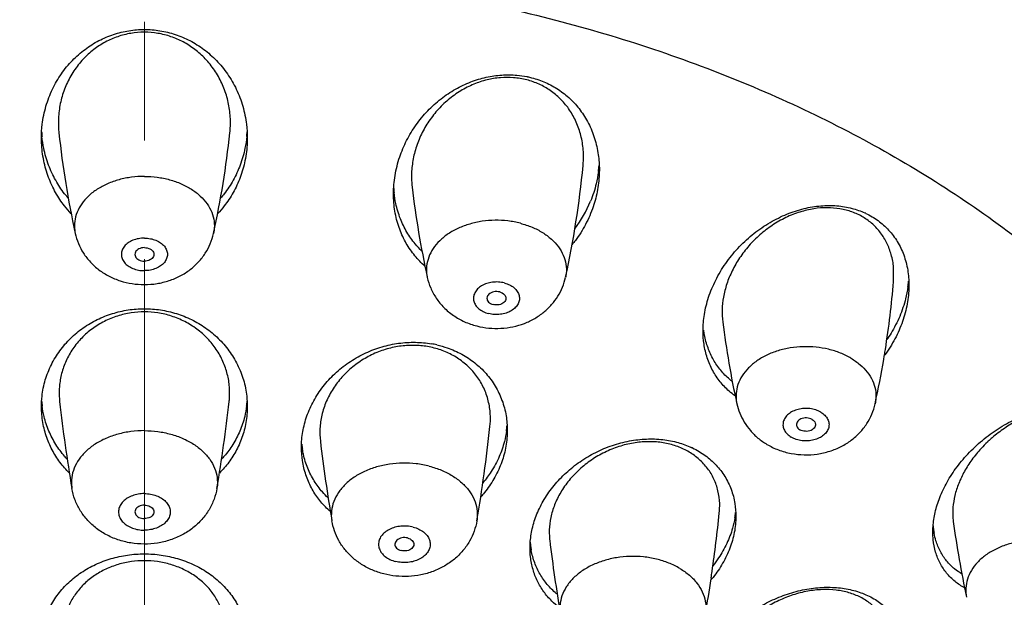
# Model space of a CAD drawing. Units: millimetres. Extents: x 72 to 8980, y -1552 to 626.
# Drawn here: x 7885 to 7917, y 111 to 129 of the extents above; entities that cross this region are included whole.
import ezdxf

# ---------------------------------------------------------------- set-up
doc = ezdxf.new("R2010")
doc.units = ezdxf.units.MM
doc.header["$MEASUREMENT"] = 0
doc.linetypes.add('CENTER', pattern=[2, 1.25, -0.25, 0.25, -0.25])
doc.layers.add('Centerline', color=4, linetype='CENTER', lineweight=15)
doc.layers.add('Dimensions', color=7, linetype='Continuous')
doc.styles.get("Standard").update_dxf_attribs({"font": 'helr45w_0.ttf'})
doc.dimstyles.get("Standard").update_dxf_attribs({"dimscale": 10, "dimtxt": 2.5, "dimasz": 0.8, "dimexe": 1, "dimexo": 1, "dimgap": 1, "dimtad": 2, "dimtih": 1, "dimtoh": 1, "dimdec": 0, "dimzin": 0, "dimdsep": 46, "dimtxsty": 'Standard', "dimblk": 'DOT', "dimcen": 2, "dimclrd": 1, "dimclre": 1, "dimclrt": 1, "dimadec": 0, "dimazin": 0, "dimtfac": 1, "dimtdec": 0, "dimtofl": 0, "dimtmove": 0, "dimatfit": 3, "dimfxl": 1, "dimtolj": 1, "dimtzin": 0, "dimarcsym": 0})

# ---------------------------------------------------------------- blocks, each defined once
blk = doc.blocks.new('_Dot')
at = {"color": 0, "linetype": 'ByBlock', "lineweight": -2}
blk.add_line((-0.5, 0), (-1, 0), dxfattribs=at)
at = {"color": 0, "linetype": 'ByBlock', "const_width": 0.5}
blk.add_lwpolyline([(-0.25, 0, 1), (0.25, 0, 1)], format="xyb", close=True, dxfattribs=at)
blk = doc.blocks.new('*D5')
at = {"layer": 'Dimensions', "color": 1, "lineweight": -2, "transparency": 16777216}
for p, q in [((7899.413, 143.502), (7978.826, 143.502)), ((7968.826, 135.502), (7968.826, -65.014)), ((7899.413, -73.014), (7978.826, -73.014))]:
    blk.add_line(p, q, dxfattribs=at)
at = {"layer": 'Dimensions', "color": 1, "lineweight": -2, "transparency": 16777216, "xscale": 8, "yscale": 8, "zscale": 8}
for p, rotation in [((7968.826, 143.502), 90), ((7968.826, -73.014), 270)]:
    blk.add_blockref('_Dot', p, dxfattribs=dict(at, rotation=rotation))
at = {"layer": 'Dimensions', "color": 1, "transparency": 16777216, "insert": (8006.768, 35.244), "char_height": 25, "attachment_point": 5}
blk.add_mtext('\\A1;216', dxfattribs=at)
blk = doc.blocks.new('*D7')
at = {"layer": 'Dimensions', "color": 1, "lineweight": -2, "transparency": 16777216}
for p, q in [((7846.409, 121.108), (7846.409, 193.591)), ((7932.418, 121.108), (7932.418, 193.591)), ((7854.409, 183.591), (7924.418, 183.591))]:
    blk.add_line(p, q, dxfattribs=at)
at = {"layer": 'Dimensions', "color": 1, "lineweight": -2, "transparency": 16777216, "xscale": 8, "yscale": 8, "zscale": 8, "rotation": 180}
blk.add_blockref('_Dot', (7846.409, 183.591), dxfattribs=at)
at = {"layer": 'Dimensions', "color": 1, "lineweight": -2, "transparency": 16777216, "xscale": 8, "yscale": 8, "zscale": 8}
blk.add_blockref('_Dot', (7932.418, 183.591), dxfattribs=at)
at = {"layer": 'Dimensions', "color": 1, "transparency": 16777216, "insert": (7889.413, 206.839), "char_height": 25, "attachment_point": 5}
blk.add_mtext('\\A1;%%C86', dxfattribs=at)

msp = doc.modelspace()

# ---------------------------------------------------------------- linework, layer by layer
msp.add_line((7907.311, 111.656), (7907.306, 111.62))
for centre, radius, start, end in [((7900.919, 124.639), 2.898, 78.2461, 78.6681), ((7889.757, 125.937), 3.593, 183.1287, 185.4979), ((7916.272, 128.879), 29.728, 186.1304, 192.3354), ((7862.454, 128.895), 29.83, 347.6752, 353.8591), ((7889.07, 125.937), 3.593, 354.5021, 356.8713), ((7900.184, 124.943), 3.595, 352.6012, 355.7022), ((7873.548, 127.513), 29.852, 347.6774, 354.5324), ((7900.623, 124.165), 3.344, 183.2268, 185.9667), ((7927.365, 127.489), 29.705, 186.7654, 192.3369), ((7899.882, 125.026), 3.91, 323.0155, 337.7762), ((7911.161, 120.974), 2.42, 64.7793, 65.5517), ((7883.186, 123.538), 29.99, 351.0408, 355.15), ((7910.216, 121.303), 3.339, 351.9716, 355.127), ((7937.121, 123.495), 29.686, 187.2839, 192.3379), ((7897.931, 115.866), 3.224, 77.0976, 80.1311), ((7883.41, 123.505), 29.764, 350.694, 351.0361), ((7883.641, 123.465), 29.529, 347.6549, 350.4123), ((7883.443, 123.5), 29.73, 350.4094, 350.694), ((7909.267, 121.253), 4.359, 323.6458, 323.9989), ((7889.093, 117.438), 2.93, 183.762, 187.0524), ((7936.51, 122.87), 50.094, 186.4796, 189.6468), ((7842.393, 122.859), 50.017, 350.3508, 353.5228), ((7889.734, 117.438), 2.93, 352.9476, 356.238), ((7850.587, 121.838), 50.032, 350.351, 353.7927), ((7897.945, 116.689), 2.927, 352.1512, 355.4658), ((7944.705, 121.844), 50.08, 186.7357, 189.6472), ((7918.928, 112.893), 4.204, 133.027, 133.5083), ((7897.131, 116.141), 2.759, 185.559, 188.9364), ((7905.563, 113.329), 2.687, 64.4575, 65.3981), ((7857.628, 118.913), 50.21, 351.9119, 354.0383), ((7905.316, 113.988), 2.775, 350.8979, 354.2913), ((7916.602, 113.474), 2.292, 184.5032, 187.0768), ((7916.52, 113.463), 2.21, 187.0746, 190.4017), ((7944.363, 117.378), 29.672, 187.6329, 192.3385), ((7904.069, 112.959), 2.479, 184.1755, 186.9212), ((7904.014, 112.952), 2.423, 186.9188, 190.2452), ((7951.911, 118.896), 50.068, 186.9479, 189.6475), ((7857.976, 118.864), 49.859, 350.3485, 351.6457), ((7904.408, 114.017), 3.781, 319.8964, 320.5954), ((7857.824, 118.887), 50.012, 351.6872, 351.9107)]:
    msp.add_arc(centre, radius, start, end)
for points, start_tangent, end_tangent in [([(7858.895, 88.98), (7858.117, 89.782), (7856.391, 91.824), (7854.931, 93.968), (7853.749, 96.196), (7852.854, 98.489), (7852.253, 100.83), (7851.951, 103.2), (7851.951, 105.579), (7852.253, 107.949), (7852.854, 110.29), (7853.749, 112.584), (7854.931, 114.811), (7856.391, 116.955), (7858.117, 118.997), (7860.095, 120.922), (7862.309, 122.714), (7864.741, 124.358), (7867.371, 125.842), (7870.18, 127.153), (7873.143, 128.28), (7876.237, 129.215), (7879.437, 129.951), (7882.717, 130.48), (7886.052, 130.799), (7889.413, 130.906)], (-0.710566, 0.70363), (1, 0)), ([(7889.413, 130.906), (7892.775, 130.799), (7896.109, 130.48), (7899.39, 129.951), (7902.59, 129.215), (7905.684, 128.28), (7908.647, 127.153), (7911.455, 125.842), (7914.086, 124.358), (7916.518, 122.714), (7918.732, 120.922), (7920.71, 118.997), (7922.436, 116.955), (7923.896, 114.811), (7925.078, 112.584), (7925.973, 110.29), (7926.574, 107.949), (7926.876, 105.579), (7926.876, 103.2), (7926.574, 100.83), (7925.973, 98.489), (7925.078, 96.196), (7923.896, 93.968), (7922.436, 91.824), (7920.71, 89.782), (7919.931, 88.98)], (1, 0), (-0.710566, -0.70363)), ([(7886.163, 125.543), (7886.189, 125.974), (7886.306, 126.546), (7886.511, 127.083), (7886.793, 127.568), (7887.14, 127.99), (7887.539, 128.341), (7887.977, 128.616), (7888.442, 128.813), (7888.924, 128.931), (7889.413, 128.97)], (-0.000229, 1), (1, 0)), ([(7889.413, 128.883), (7888.983, 128.847), (7888.571, 128.741), (7888.18, 128.57), (7887.814, 128.333), (7887.479, 128.029), (7887.187, 127.66), (7886.957, 127.244), (7886.799, 126.8), (7886.713, 126.342), (7886.7, 125.875), (7886.714, 125.704)], (-1, 0), (0.107036, -0.994255)), ([(7889.413, 128.97), (7889.903, 128.931), (7890.385, 128.813), (7890.85, 128.616), (7891.287, 128.341), (7891.686, 127.99), (7892.034, 127.568), (7892.316, 127.083), (7892.52, 126.546), (7892.637, 125.974), (7892.663, 125.543)], (1, 0), (-0.000229, -1)), ([(7892.113, 125.704), (7892.128, 125.914), (7892.109, 126.381), (7892.018, 126.837), (7891.856, 127.274), (7891.625, 127.683), (7891.335, 128.043), (7891.002, 128.341), (7890.64, 128.574), (7890.253, 128.742), (7889.843, 128.847), (7889.413, 128.883)], (0.107028, 0.994256), (-1, 0)), ([(7897.475, 124.944), (7897.694, 125.462), (7897.992, 125.954), (7898.36, 126.398), (7898.781, 126.778), (7899.238, 127.084), (7899.718, 127.312), (7900.208, 127.461), (7900.697, 127.531), (7901.178, 127.526), (7901.489, 127.481)], (0.321464, 0.946922), (0.980505, -0.196493)), ([(7901.51, 127.476), (7901.641, 127.446), (7902.079, 127.294), (7902.487, 127.071), (7902.854, 126.78), (7903.173, 126.423), (7903.435, 126.005), (7903.629, 125.531), (7903.746, 125.012), (7903.779, 124.541)], (0.979031, -0.203711), (0.000006, -1)), ([(7901.487, 127.377), (7901.073, 127.447), (7900.653, 127.446), (7900.233, 127.377), (7899.813, 127.24), (7899.402, 127.031), (7899.01, 126.75), (7898.659, 126.409), (7898.366, 126.024), (7898.136, 125.607), (7897.97, 125.165), (7897.874, 124.716), (7897.847, 124.277), (7897.867, 123.99)], (-0.968441, 0.249244), (0.117956, -0.993019)), ([(7903.264, 124.669), (7903.272, 124.761), (7903.265, 125.222), (7903.182, 125.675), (7903.026, 126.097), (7902.809, 126.469), (7902.541, 126.784), (7902.229, 127.041), (7901.877, 127.24), (7901.487, 127.377)], (0.095387, 0.99544), (-0.968441, 0.249244)), ([(7887.101, 123.152), (7886.891, 123.397), (7886.611, 123.819), (7886.389, 124.296), (7886.236, 124.826), (7886.167, 125.392), (7886.163, 125.543)], (-0.68707, 0.726591), (-0.000229, 1)), ([(7887.009, 123.641), (7886.892, 123.784), (7886.612, 124.207), (7886.389, 124.686), (7886.236, 125.217), (7886.18, 125.593)], (-0.655716, 0.755008), (-0.095811, 0.995399)), ([(7892.663, 125.543), (7892.66, 125.392), (7892.59, 124.826), (7892.438, 124.296), (7892.216, 123.819), (7891.935, 123.397), (7891.726, 123.152)], (-0.000229, -1), (-0.68707, -0.726591)), ([(7892.647, 125.593), (7892.59, 125.217), (7892.437, 124.686), (7892.215, 124.207), (7891.935, 123.784), (7891.817, 123.641)], (-0.095811, -0.995399), (-0.655716, -0.755008)), ([(7897.279, 123.778), (7897.328, 124.359), (7897.475, 124.944)], (-0.000049, 1), (0.321464, 0.946922)), ([(7903.749, 124.48), (7903.679, 124.097), (7903.502, 123.547)], (-0.128699, -0.991684), (-0.377674, -0.925939)), ([(7903.779, 124.541), (7903.778, 124.465), (7903.722, 123.911), (7903.583, 123.372)], (0.000006, -1), (-0.321464, -0.946922)), ([(7889.413, 124.329), (7889.007, 124.303), (7888.615, 124.224), (7888.25, 124.095), (7887.925, 123.922), (7887.65, 123.709), (7887.436, 123.463), (7887.288, 123.195), (7887.213, 122.911), (7887.213, 122.623), (7887.23, 122.528)], (-1, 0), (0.214135, -0.976804)), ([(7889.413, 124.329), (7889.819, 124.303), (7890.211, 124.224), (7890.576, 124.095), (7890.902, 123.922), (7891.176, 123.709), (7891.391, 123.463), (7891.538, 123.195), (7891.613, 122.911), (7891.613, 122.623), (7891.597, 122.528)], (1, 0), (-0.214135, -0.976804)), ([(7898.27, 121.499), (7898.23, 121.534), (7897.917, 121.871), (7897.655, 122.266), (7897.454, 122.72), (7897.324, 123.229), (7897.279, 123.778)], (-0.752953, 0.658074), (-0.000049, 1)), ([(7898.177, 121.969), (7897.964, 122.198), (7897.703, 122.568), (7897.496, 122.993), (7897.352, 123.473), (7897.297, 123.818)], (-0.72169, 0.692216), (-0.104015, 0.994576)), ([(7903.583, 123.372), (7903.342, 122.812), (7903.022, 122.305), (7902.919, 122.173)], (-0.321464, -0.946922), (-0.630837, -0.775916)), ([(7912.105, 123.043), (7911.755, 123.207), (7911.377, 123.306), (7910.975, 123.34), (7910.553, 123.307), (7910.114, 123.205), (7909.668, 123.029), (7909.24, 122.784), (7908.849, 122.485), (7908.504, 122.139), (7908.208, 121.755), (7907.973, 121.347), (7907.804, 120.932), (7907.699, 120.52), (7907.656, 120.114), (7907.675, 119.731)], (-0.860012, 0.510274), (0.126936, -0.991911)), ([(7907.814, 121.645), (7908.205, 122.112), (7908.662, 122.528), (7909.169, 122.874), (7909.703, 123.138), (7910.243, 123.313), (7910.773, 123.4), (7911.28, 123.401), (7911.757, 123.32), (7912.162, 123.177)], (0.5878, 0.809006), (0.910332, -0.413879)), ([(7912.192, 123.163), (7912.581, 122.932), (7912.914, 122.634), (7913.187, 122.269), (7913.389, 121.848), (7913.515, 121.372), (7913.554, 120.89)], (0.90467, -0.426113), (0.000152, -1)), ([(7901.285, 122.849), (7900.89, 122.922), (7900.484, 122.943), (7900.079, 122.911), (7899.689, 122.826), (7899.328, 122.692), (7899.007, 122.514), (7898.739, 122.297), (7898.531, 122.049), (7898.392, 121.778), (7898.325, 121.493), (7898.334, 121.205), (7898.346, 121.142)], (-0.968441, 0.249244), (0.214142, -0.976803)), ([(7901.285, 122.849), (7901.653, 122.726), (7901.984, 122.557), (7902.264, 122.348), (7902.486, 122.106), (7902.641, 121.839), (7902.724, 121.557), (7902.733, 121.269), (7902.712, 121.142)], (0.968441, -0.249244), (-0.214013, -0.976831)), ([(7913.069, 121.002), (7913.069, 121.009), (7913.068, 121.451), (7912.995, 121.859), (7912.857, 122.224), (7912.661, 122.544), (7912.41, 122.819), (7912.105, 123.043)], (0.084583, 0.996416), (-0.860012, 0.510274)), ([(7887.23, 122.528), (7887.329, 122.213), (7887.488, 121.906), (7887.707, 121.625), (7887.979, 121.379), (7888.298, 121.179), (7888.653, 121.032), (7889.029, 120.943), (7889.413, 120.914)], (0.213854, -0.976866), (1, 0)), ([(7889.413, 120.914), (7889.812, 120.945), (7890.194, 121.039), (7890.548, 121.189), (7890.861, 121.389), (7891.125, 121.63), (7891.337, 121.904), (7891.495, 122.205), (7891.597, 122.528)], (1, 0), (0.213854, 0.976866)), ([(7889.413, 122.381), (7889.225, 122.363), (7889.05, 122.312), (7888.9, 122.23), (7888.784, 122.124), (7888.712, 122), (7888.687, 121.867), (7888.712, 121.734), (7888.784, 121.61), (7888.9, 121.503), (7889.05, 121.422), (7889.225, 121.37), (7889.413, 121.353)], (-1, 0), (1, 0)), ([(7889.413, 122.381), (7889.601, 122.363), (7889.777, 122.312), (7889.927, 122.23), (7890.043, 122.124), (7890.115, 122), (7890.14, 121.867), (7890.115, 121.734), (7890.043, 121.61), (7889.927, 121.503), (7889.777, 121.422), (7889.601, 121.37), (7889.413, 121.353)], (1, 0), (-1, 0)), ([(7889.413, 122.079), (7889.321, 122.069), (7889.237, 122.038), (7889.171, 121.991), (7889.128, 121.932), (7889.113, 121.867)], (-1, 0), (0, -1)), ([(7889.413, 122.079), (7889.506, 122.069), (7889.59, 122.038), (7889.656, 121.991), (7889.699, 121.932), (7889.713, 121.867)], (1, 0), (0, -1)), ([(7889.113, 121.867), (7889.128, 121.801), (7889.171, 121.742), (7889.237, 121.695), (7889.321, 121.665), (7889.413, 121.655)], (0, -1), (1, 0)), ([(7889.713, 121.867), (7889.699, 121.801), (7889.656, 121.742), (7889.59, 121.695), (7889.506, 121.665), (7889.413, 121.655)], (0, -1), (-1, 0)), ([(7907.054, 119.455), (7907.055, 119.518), (7907.108, 120.037), (7907.251, 120.578), (7907.487, 121.119), (7907.814, 121.645)], (-0.000375, 1), (0.5878, 0.809006)), ([(7898.346, 121.142), (7898.453, 120.806), (7898.629, 120.483), (7898.87, 120.19), (7899.169, 119.939), (7899.521, 119.741), (7899.907, 119.606)], (0.213854, -0.976866), (0.968441, -0.249244)), ([(7900.778, 120.964), (7900.592, 120.993), (7900.403, 120.987), (7900.222, 120.947), (7900.062, 120.874), (7899.934, 120.776), (7899.846, 120.657), (7899.805, 120.526), (7899.813, 120.392), (7899.871, 120.264), (7899.972, 120.151), (7900.112, 120.06), (7900.281, 119.998)], (-0.968441, 0.249244), (0.968441, -0.249244)), ([(7899.907, 119.606), (7900.285, 119.54), (7900.672, 119.532), (7901.052, 119.583), (7901.411, 119.689), (7901.739, 119.845), (7902.027, 120.044), (7902.273, 120.28), (7902.469, 120.545), (7902.616, 120.831), (7902.712, 121.142)], (0.968441, -0.249244), (0.213854, 0.976866)), ([(7900.778, 120.964), (7900.946, 120.902), (7901.086, 120.811), (7901.188, 120.698), (7901.245, 120.57), (7901.253, 120.436), (7901.212, 120.305), (7901.124, 120.186), (7900.996, 120.087), (7900.836, 120.015), (7900.655, 119.975), (7900.466, 119.969), (7900.281, 119.998)], (0.968441, -0.249244), (-0.968441, 0.249244)), ([(7900.632, 120.68), (7900.54, 120.693), (7900.446, 120.685), (7900.361, 120.657), (7900.293, 120.611), (7900.247, 120.553), (7900.229, 120.488), (7900.229, 120.481)], (-0.968441, 0.249244), (0.001445, -0.999999)), ([(7900.632, 120.68), (7900.714, 120.648), (7900.778, 120.599), (7900.817, 120.539), (7900.829, 120.481)], (0.968441, -0.249244), (0.001445, -0.999999)), ([(7913.554, 120.89), (7913.554, 120.854), (7913.5, 120.304), (7913.351, 119.746), (7913.112, 119.201), (7912.794, 118.69)], (0.000152, -1), (-0.5878, -0.809006)), ([(7913.522, 120.837), (7913.449, 120.466), (7913.262, 119.91), (7912.989, 119.379), (7912.857, 119.174)], (-0.139498, -0.990222), (-0.566031, -0.824384)), ([(7900.229, 120.481), (7900.241, 120.422), (7900.28, 120.362), (7900.344, 120.314), (7900.426, 120.282)], (0.001445, -0.999999), (0.968441, -0.249244)), ([(7900.829, 120.481), (7900.829, 120.473), (7900.811, 120.408), (7900.765, 120.35), (7900.697, 120.305), (7900.612, 120.277), (7900.519, 120.269), (7900.426, 120.282)], (0.001445, -0.999999), (-0.968441, 0.249244)), ([(7886.163, 117.063), (7886.182, 117.389), (7886.285, 117.9), (7886.476, 118.382), (7886.745, 118.824), (7887.084, 119.215), (7887.482, 119.545), (7887.925, 119.807), (7888.403, 119.997), (7888.903, 120.112), (7889.413, 120.151)], (-0.000313, 1), (1, 0)), ([(7889.413, 120.051), (7888.994, 120.02), (7888.564, 119.92), (7888.149, 119.751), (7887.77, 119.519), (7887.435, 119.226), (7887.154, 118.882), (7886.941, 118.504), (7886.801, 118.11), (7886.73, 117.704), (7886.728, 117.297), (7886.736, 117.217)], (-1, 0), (0.112914, -0.993605)), ([(7889.413, 120.151), (7889.924, 120.112), (7890.424, 119.997), (7890.902, 119.807), (7891.345, 119.545), (7891.743, 119.215), (7892.082, 118.824), (7892.351, 118.382), (7892.542, 117.9), (7892.645, 117.389), (7892.663, 117.063)], (1, 0), (-0.000313, -1)), ([(7892.091, 117.217), (7892.096, 117.27), (7892.099, 117.679), (7892.032, 118.087), (7891.895, 118.484), (7891.684, 118.866), (7891.405, 119.213), (7891.07, 119.509), (7890.69, 119.745), (7890.272, 119.917), (7889.838, 120.019), (7889.413, 120.051)], (0.112908, 0.993605), (-1, 0)), ([(7908.068, 117.4), (7907.877, 117.548), (7907.59, 117.847), (7907.358, 118.197), (7907.188, 118.595), (7907.084, 119.035), (7907.054, 119.455)], (-0.819777, 0.572683), (-0.000375, 1)), ([(7907.977, 117.852), (7907.89, 117.922), (7907.611, 118.206), (7907.383, 118.538), (7907.211, 118.913), (7907.099, 119.33), (7907.077, 119.478)], (-0.790987, 0.611834), (-0.125186, 0.992133)), ([(7894.568, 116.826), (7894.792, 117.299), (7895.099, 117.745), (7895.48, 118.146), (7895.922, 118.488), (7896.405, 118.756), (7896.918, 118.948), (7897.442, 119.06), (7897.97, 119.091), (7898.484, 119.042)], (0.353447, 0.935455), (0.985192, -0.171457)), ([(7898.567, 118.91), (7898.141, 118.983), (7897.693, 118.988), (7897.241, 118.922), (7896.803, 118.787), (7896.381, 118.583), (7895.991, 118.313), (7895.65, 117.989), (7895.372, 117.622), (7895.158, 117.218), (7895.018, 116.792), (7894.958, 116.366), (7894.97, 115.971)], (-0.968441, 0.249244), (0.11729, -0.993098)), ([(7900.325, 116.428), (7900.338, 116.762), (7900.284, 117.191), (7900.149, 117.601), (7899.942, 117.972), (7899.673, 118.293), (7899.344, 118.562), (7898.969, 118.77), (7898.567, 118.91)], (0.108142, 0.994135), (-0.968441, 0.249244)), ([(7898.651, 119.009), (7898.976, 118.915), (7899.433, 118.714), (7899.845, 118.441), (7900.201, 118.103), (7900.491, 117.705), (7900.705, 117.257), (7900.834, 116.769), (7900.872, 116.308)], (0.974737, -0.223358), (0.00001, -1)), ([(7911.724, 118.587), (7911.389, 118.751), (7911.017, 118.869), (7910.62, 118.937), (7910.213, 118.951), (7909.809, 118.913), (7909.422, 118.823), (7909.065, 118.684), (7908.75, 118.501), (7908.488, 118.28), (7908.287, 118.029), (7908.156, 117.756), (7908.098, 117.471), (7908.114, 117.183), (7908.121, 117.152)], (-0.860012, 0.510274), (0.213999, -0.976834)), ([(7911.724, 118.587), (7912.011, 118.382), (7912.24, 118.144), (7912.402, 117.879), (7912.494, 117.598), (7912.51, 117.31), (7912.487, 117.152)], (0.860012, -0.510274), (-0.213821, -0.976873)), ([(7887.045, 114.958), (7886.892, 115.123), (7886.618, 115.493), (7886.4, 115.911), (7886.246, 116.375), (7886.17, 116.874), (7886.163, 117.063)], (-0.704857, 0.709349), (-0.000313, 1)), ([(7886.976, 115.398), (7886.892, 115.493), (7886.619, 115.864), (7886.4, 116.282), (7886.246, 116.748), (7886.186, 117.078)], (-0.681648, 0.731681), (-0.122753, 0.992437)), ([(7892.663, 117.063), (7892.657, 116.874), (7892.581, 116.375), (7892.427, 115.911), (7892.208, 115.493), (7891.935, 115.123), (7891.782, 114.958)], (-0.000313, -1), (-0.704857, -0.709349)), ([(7892.641, 117.078), (7892.581, 116.748), (7892.427, 116.282), (7892.208, 115.864), (7891.935, 115.493), (7891.85, 115.398)], (-0.122753, -0.992437), (-0.681648, -0.731681)), ([(7908.121, 117.152), (7908.212, 116.854), (7908.355, 116.568), (7908.548, 116.303), (7908.788, 116.067), (7909.072, 115.867)], (0.213854, -0.976866), (0.860012, -0.510274)), ([(7909.072, 115.867), (7909.432, 115.694), (7909.834, 115.581), (7910.25, 115.538), (7910.659, 115.562), (7911.053, 115.652), (7911.418, 115.802), (7911.735, 116), (7912.003, 116.24), (7912.224, 116.522), (7912.382, 116.82), (7912.487, 117.152)], (0.860012, -0.510274), (0.213854, 0.976866)), ([(7910.771, 116.884), (7910.611, 116.956), (7910.43, 116.996), (7910.241, 117.002), (7910.055, 116.973), (7909.887, 116.911), (7909.747, 116.821), (7909.645, 116.707), (7909.588, 116.579), (7909.58, 116.445), (7909.621, 116.315), (7909.709, 116.196), (7909.837, 116.097)], (-0.860012, 0.510274), (0.860012, -0.510274)), ([(7915.934, 116.044), (7916.436, 116.4), (7916.976, 116.691), (7917.534, 116.905), (7918.087, 117.033), (7918.613, 117.075), (7919.1, 117.035), (7919.537, 116.918), (7919.919, 116.731), (7920.238, 116.479), (7920.492, 116.168), (7920.674, 115.806), (7920.782, 115.394), (7920.809, 115.03)], (0.779223, 0.626747), (0.000294, -1)), ([(7919.985, 116.402), (7919.742, 116.64), (7919.451, 116.822), (7919.118, 116.948), (7918.743, 117.015), (7918.329, 117.018), (7917.884, 116.953), (7917.43, 116.819), (7916.988, 116.623), (7916.569, 116.373), (7916.18, 116.074), (7916.059, 115.966)], (-0.632456, 0.774597), (-0.731031, -0.682345)), ([(7894.372, 115.773), (7894.373, 115.834), (7894.426, 116.33), (7894.568, 116.826)], (-0.000255, 1), (0.353447, 0.935455)), ([(7910.771, 116.884), (7910.899, 116.785), (7910.987, 116.666), (7911.028, 116.535), (7911.02, 116.401), (7910.963, 116.273), (7910.861, 116.16), (7910.721, 116.069), (7910.552, 116.007), (7910.367, 115.978), (7910.178, 115.984), (7909.997, 116.025), (7909.837, 116.097)], (0.860012, -0.510274), (-0.860012, 0.510274)), ([(7910.497, 116.653), (7910.416, 116.687), (7910.325, 116.702), (7910.231, 116.696), (7910.145, 116.67), (7910.074, 116.627), (7910.026, 116.57), (7910.005, 116.505), (7910.004, 116.49)], (-0.860012, 0.510274), (0.002052, -0.999998)), ([(7910.497, 116.653), (7910.558, 116.603), (7910.595, 116.542), (7910.604, 116.49)], (0.860012, -0.510274), (0.002052, -0.999998)), ([(7889.413, 116.3), (7888.99, 116.272), (7888.581, 116.19), (7888.2, 116.056), (7887.86, 115.875), (7887.574, 115.652), (7887.35, 115.397), (7887.196, 115.116), (7887.118, 114.82), (7887.118, 114.52), (7887.125, 114.475)], (-1, 0), (0.167923, -0.9858)), ([(7889.413, 116.3), (7889.837, 116.272), (7890.246, 116.19), (7890.627, 116.056), (7890.966, 115.875), (7891.253, 115.652), (7891.477, 115.397), (7891.631, 115.116), (7891.709, 114.82), (7891.709, 114.52), (7891.702, 114.475)], (1, 0), (-0.167923, -0.9858)), ([(7900.845, 116.289), (7900.78, 115.957), (7900.617, 115.483)], (-0.13647, -0.990644), (-0.398402, -0.917211)), ([(7900.872, 116.308), (7900.871, 116.259), (7900.817, 115.748), (7900.676, 115.254)], (0.00001, -1), (-0.353447, -0.935455)), ([(7910.004, 116.49), (7910.013, 116.439), (7910.05, 116.378), (7910.111, 116.328)], (0.002052, -0.999998), (0.860012, -0.510274)), ([(7910.604, 116.49), (7910.603, 116.475), (7910.582, 116.411), (7910.534, 116.354), (7910.463, 116.31), (7910.377, 116.284), (7910.283, 116.279), (7910.192, 116.294), (7910.111, 116.328)], (0.002052, -0.999998), (-0.860012, 0.510274)), ([(7902.351, 114.571), (7902.727, 114.968), (7903.17, 115.321), (7903.663, 115.613), (7904.19, 115.834), (7904.728, 115.975), (7905.264, 116.036), (7905.781, 116.018), (7906.272, 115.922), (7906.682, 115.772)], (0.634788, 0.772687), (0.909217, -0.416323)), ([(7914.309, 113.097), (7914.315, 113.274), (7914.382, 113.719), (7914.528, 114.187), (7914.757, 114.671), (7915.072, 115.154), (7915.466, 115.617), (7915.934, 116.044)], (-0.000338, 1), (0.779223, 0.626747)), ([(7895.284, 113.746), (7895.204, 113.819), (7894.921, 114.134), (7894.688, 114.496), (7894.513, 114.903), (7894.404, 115.353), (7894.372, 115.773)], (-0.749884, 0.66157), (-0.000255, 1)), ([(7895.215, 114.178), (7895.035, 114.364), (7894.777, 114.713), (7894.573, 115.111), (7894.435, 115.555), (7894.406, 115.713)], (-0.726652, 0.687006), (-0.155399, 0.987852)), ([(7906.616, 115.624), (7906.256, 115.795), (7905.85, 115.907), (7905.416, 115.951), (7904.968, 115.927), (7904.51, 115.832), (7904.057, 115.667), (7903.629, 115.438), (7903.242, 115.155), (7902.899, 114.82), (7902.617, 114.447), (7902.406, 114.055), (7902.269, 113.659), (7902.203, 113.262), (7902.207, 112.877), (7902.211, 112.839)], (-0.860012, 0.510274), (0.121053, -0.992646)), ([(7906.722, 115.753), (7907.123, 115.515), (7907.465, 115.214), (7907.74, 114.855), (7907.94, 114.448), (7908.058, 113.999), (7908.09, 113.599)], (0.90226, -0.431192), (0.000234, -1)), ([(7916.033, 115.942), (7915.834, 115.739), (7915.542, 115.382), (7915.306, 115.012), (7915.126, 114.634), (7915.004, 114.252), (7914.944, 113.879), (7914.944, 113.523), (7914.953, 113.437)], (-0.725274, -0.68846), (0.133011, -0.991115)), ([(7900.617, 115.483), (7900.361, 115.006), (7900.101, 114.656)], (-0.398402, -0.917211), (-0.645201, -0.764013)), ([(7907.567, 113.698), (7907.578, 113.998), (7907.525, 114.401), (7907.396, 114.771), (7907.196, 115.107), (7906.931, 115.394), (7906.616, 115.624)], (0.103846, 0.994593), (-0.860012, 0.510274)), ([(7898.41, 115.178), (7897.999, 115.255), (7897.575, 115.276), (7897.152, 115.242), (7896.745, 115.154), (7896.368, 115.015), (7896.034, 114.828), (7895.754, 114.602), (7895.538, 114.343), (7895.392, 114.06), (7895.323, 113.764), (7895.331, 113.463), (7895.333, 113.452)], (-0.968441, 0.249244), (0.167671, -0.985843)), ([(7898.41, 115.178), (7898.795, 115.05), (7899.14, 114.873), (7899.433, 114.655), (7899.664, 114.403), (7899.826, 114.125), (7899.912, 113.83), (7899.921, 113.529), (7899.911, 113.452)], (0.968441, -0.249244), (-0.168, -0.985787)), ([(7900.676, 115.254), (7900.45, 114.779), (7900.152, 114.346), (7900.033, 114.206)], (-0.353447, -0.935455), (-0.668283, -0.743907)), ([(7889.413, 112.719), (7888.986, 112.754), (7888.576, 112.856), (7888.199, 113.021), (7887.867, 113.24), (7887.592, 113.503), (7887.375, 113.801), (7887.218, 114.128), (7887.125, 114.475)], (-1, 0), (-0.167664, 0.985844)), ([(7891.702, 114.475), (7891.612, 114.136), (7891.454, 113.805), (7891.231, 113.499), (7890.947, 113.231), (7890.609, 113.011), (7890.229, 112.849), (7889.826, 112.751), (7889.413, 112.719)], (-0.167664, -0.985844), (-1, 0)), ([(7901.59, 112.591), (7901.595, 112.748), (7901.661, 113.204), (7901.809, 113.67), (7902.04, 114.131), (7902.351, 114.571)], (-0.000734, 1), (0.634788, 0.772687)), ([(7889.413, 114.312), (7889.218, 114.295), (7889.034, 114.246), (7888.872, 114.167), (7888.742, 114.063), (7888.651, 113.94), (7888.603, 113.805), (7888.603, 113.666), (7888.651, 113.53), (7888.742, 113.407), (7888.872, 113.303), (7889.034, 113.224), (7889.218, 113.175), (7889.413, 113.158)], (-1, 0), (1, 0)), ([(7889.413, 114.312), (7889.609, 114.295), (7889.793, 114.246), (7889.954, 114.167), (7890.085, 114.063), (7890.176, 113.94), (7890.223, 113.805), (7890.223, 113.666), (7890.176, 113.53), (7890.085, 113.407), (7889.954, 113.303), (7889.793, 113.224), (7889.609, 113.175), (7889.413, 113.158)], (1, 0), (-1, 0)), ([(7889.413, 113.947), (7889.321, 113.937), (7889.237, 113.907), (7889.171, 113.86), (7889.128, 113.801), (7889.113, 113.735)], (-1, 0), (0, -1)), ([(7889.413, 113.947), (7889.506, 113.937), (7889.59, 113.907), (7889.656, 113.86), (7889.699, 113.801), (7889.713, 113.735)], (1, 0), (0, -1)), ([(7889.113, 113.735), (7889.128, 113.67), (7889.171, 113.61), (7889.237, 113.563), (7889.321, 113.533), (7889.413, 113.523)], (0, -1), (1, 0)), ([(7889.713, 113.735), (7889.699, 113.67), (7889.656, 113.61), (7889.59, 113.563), (7889.506, 113.533), (7889.413, 113.523)], (0, -1), (-1, 0)), ([(7908.09, 113.599), (7908.089, 113.521), (7908.028, 113.024), (7907.876, 112.529), (7907.639, 112.054), (7907.33, 111.616)], (0.000234, -1), (-0.634788, -0.772686)), ([(7908.056, 113.549), (7907.984, 113.221), (7907.803, 112.737), (7907.544, 112.279), (7907.366, 112.034)], (-0.158028, -0.987435), (-0.622175, -0.782879)), ([(7896.969, 111.777), (7896.603, 111.902), (7896.272, 112.077), (7895.982, 112.296), (7895.743, 112.548), (7895.553, 112.829), (7895.416, 113.132), (7895.333, 113.452)], (-0.968441, 0.249244), (-0.167664, 0.985844)), ([(7897.901, 113.254), (7897.709, 113.285), (7897.513, 113.283), (7897.322, 113.248), (7897.149, 113.182), (7897.004, 113.088), (7896.894, 112.973), (7896.827, 112.842), (7896.806, 112.704), (7896.832, 112.566), (7896.905, 112.437), (7897.018, 112.323), (7897.167, 112.232), (7897.343, 112.169)], (-0.968441, 0.249244), (0.968441, -0.249244)), ([(7899.911, 113.452), (7899.825, 113.126), (7899.679, 112.81), (7899.471, 112.512), (7899.203, 112.245), (7898.885, 112.024), (7898.527, 111.857), (7898.143, 111.747), (7897.748, 111.698), (7897.353, 111.709), (7896.969, 111.777)], (-0.167664, -0.985844), (-0.968441, 0.249244)), ([(7897.901, 113.254), (7898.076, 113.191), (7898.225, 113.1), (7898.339, 112.987), (7898.411, 112.857), (7898.438, 112.719), (7898.417, 112.581), (7898.349, 112.45), (7898.24, 112.335), (7898.094, 112.241), (7897.921, 112.175), (7897.731, 112.14), (7897.534, 112.138), (7897.343, 112.169)], (0.968441, -0.249244), (-0.968441, 0.249244)), ([(7897.724, 112.911), (7897.632, 112.924), (7897.539, 112.916), (7897.454, 112.887), (7897.385, 112.842), (7897.34, 112.784), (7897.322, 112.719), (7897.322, 112.712)], (-0.968441, 0.249244), (0.001445, -0.999999)), ([(7897.724, 112.911), (7897.807, 112.879), (7897.871, 112.83), (7897.91, 112.77), (7897.922, 112.712)], (0.968441, -0.249244), (0.001445, -0.999999)), ([(7915.313, 111.334), (7915.009, 111.539), (7914.745, 111.803), (7914.539, 112.114), (7914.397, 112.466), (7914.321, 112.854), (7914.309, 113.097)], (-0.877639, 0.479322), (-0.000338, 1)), ([(7915.226, 111.77), (7914.997, 111.933), (7914.745, 112.187), (7914.546, 112.485), (7914.406, 112.821), (7914.346, 113.064)], (-0.853262, 0.521483), (-0.180727, 0.983533)), ([(7897.322, 112.712), (7897.333, 112.653), (7897.373, 112.593), (7897.437, 112.544), (7897.519, 112.512)], (0.001445, -0.999999), (0.968441, -0.249244)), ([(7897.922, 112.712), (7897.922, 112.704), (7897.904, 112.639), (7897.858, 112.581), (7897.79, 112.536), (7897.705, 112.508), (7897.611, 112.5), (7897.519, 112.512)], (0.001445, -0.999999), (-0.968441, 0.249244)), ([(7902.516, 110.714), (7902.278, 110.92), (7902.025, 111.215), (7901.825, 111.549), (7901.684, 111.917), (7901.605, 112.318), (7901.59, 112.591)], (-0.797318, 0.60356), (-0.000734, 1)), ([(7919.473, 112.058), (7919.237, 112.293), (7918.944, 112.494), (7918.604, 112.653), (7918.229, 112.765), (7917.831, 112.827), (7917.423, 112.836), (7917.02, 112.792), (7916.636, 112.696), (7916.283, 112.552), (7915.973, 112.364), (7915.717, 112.139), (7915.525, 111.886), (7915.401, 111.611), (7915.351, 111.325), (7915.376, 111.038)], (-0.632456, 0.774597), (0.213658, -0.976909)), ([(7886.163, 109.611), (7886.172, 109.813), (7886.258, 110.28), (7886.433, 110.727), (7886.691, 111.139), (7887.024, 111.507), (7887.422, 111.822), (7887.872, 112.075), (7888.364, 112.259), (7888.882, 112.372), (7889.413, 112.409)], (-0.000491, 1), (1, 0)), ([(7889.413, 112.409), (7889.945, 112.372), (7890.463, 112.259), (7890.954, 112.075), (7891.405, 111.822), (7891.803, 111.507), (7892.136, 111.139), (7892.394, 110.726), (7892.569, 110.28), (7892.655, 109.812), (7892.663, 109.611)], (1, 0), (-0.000499, -1)), ([(7902.448, 111.136), (7902.419, 111.16), (7902.136, 111.442), (7901.907, 111.766), (7901.737, 112.126), (7901.629, 112.521)], (-0.775441, 0.63142), (-0.177985, 0.984033)), ([(7906.322, 111.948), (7905.972, 112.12), (7905.584, 112.243), (7905.17, 112.313), (7904.746, 112.328), (7904.324, 112.288), (7903.92, 112.194), (7903.547, 112.049), (7903.219, 111.858), (7902.945, 111.628), (7902.736, 111.366), (7902.599, 111.081), (7902.538, 110.783), (7902.551, 110.505)], (-0.860012, 0.510274), (0.16734, -0.985899)), ([(7889.413, 112.194), (7889.003, 112.165), (7888.589, 112.075), (7888.194, 111.926), (7887.835, 111.722), (7887.519, 111.466), (7887.257, 111.167), (7887.06, 110.84), (7886.933, 110.5), (7886.871, 110.15), (7886.875, 109.8), (7886.88, 109.756)], (-1, 0), (0.127065, -0.991894)), ([(7891.946, 109.756), (7891.949, 109.777), (7891.957, 110.129), (7891.899, 110.481), (7891.774, 110.824), (7891.579, 111.154), (7891.318, 111.456), (7891.003, 111.714), (7890.644, 111.921), (7890.246, 112.073), (7889.828, 112.164), (7889.413, 112.194)], (0.127033, 0.991899), (-1, 0)), ([(7906.322, 111.948), (7906.621, 111.735), (7906.86, 111.485), (7907.03, 111.21), (7907.125, 110.917), (7907.143, 110.616), (7907.129, 110.505)], (0.860012, -0.510274), (-0.167928, -0.985799)), ([(7908.573, 110.569), (7909.057, 110.859), (7909.582, 111.091), (7910.128, 111.254), (7910.676, 111.341), (7911.204, 111.349), (7911.698, 111.281), (7912.146, 111.142), (7912.542, 110.936), (7912.872, 110.67), (7913.135, 110.349), (7913.32, 109.983), (7913.425, 109.576), (7913.448, 109.261)], (0.824526, 0.565824), (0.000273, -1)), ([(7912.591, 110.589), (7912.339, 110.837), (7912.025, 111.038), (7911.66, 111.182), (7911.257, 111.264), (7910.818, 111.281), (7910.357, 111.23), (7909.893, 111.113), (7909.444, 110.934), (7909.015, 110.695), (7908.672, 110.446)], (-0.632456, 0.774597), (-0.774548, -0.632515)), ([(7912.652, 82.745), (7914.444, 83.683), (7917.46, 85.516), (7920.232, 87.54), (7922.759, 89.749), (7925.008, 92.11), (7926.963, 94.596), (7928.633, 97.205), (7929.985, 99.871), (7931.046, 102.625), (7931.804, 105.423), (7932.261, 108.254), (7932.418, 111.108)], (0.896045, 0.443963), (0.001883, 0.999998))]:
    msp.add_spline(points, degree=3, dxfattribs=dict(start_tangent=start_tangent, end_tangent=end_tangent))
at = {"layer": 'Centerline', "color": 4, "linetype": 'CENTER', "ltscale": 15}
msp.add_line((7889.413, -77.039), (7889.413, 153.745), dxfattribs=at)

# ---------------------------------------------------------------- dimensions: what is measured, and where the dimension line sits
at = {"layer": 'Dimensions'}
dim = msp.add_linear_dim(base=(7932.418, 183.591), p1=(7846.409, 111.108), p2=(7932.418, 111.108), text='%%C<>', dimstyle='Standard', dxfattribs=at)
dim.commit()
dim.dimension.update_dxf_attribs({"geometry": '*D7', "text_midpoint": (7889.413, 206.839)})
dim = msp.add_linear_dim(base=(7968.826, -73.014), p1=(7889.413, 143.502), p2=(7889.413, -73.014), angle=90, text='216', dimstyle='Standard', dxfattribs=at)
dim.commit()
dim.dimension.update_dxf_attribs({"geometry": '*D5', "text_midpoint": (8006.768, 35.244)})

doc.saveas('drawing.dxf')
